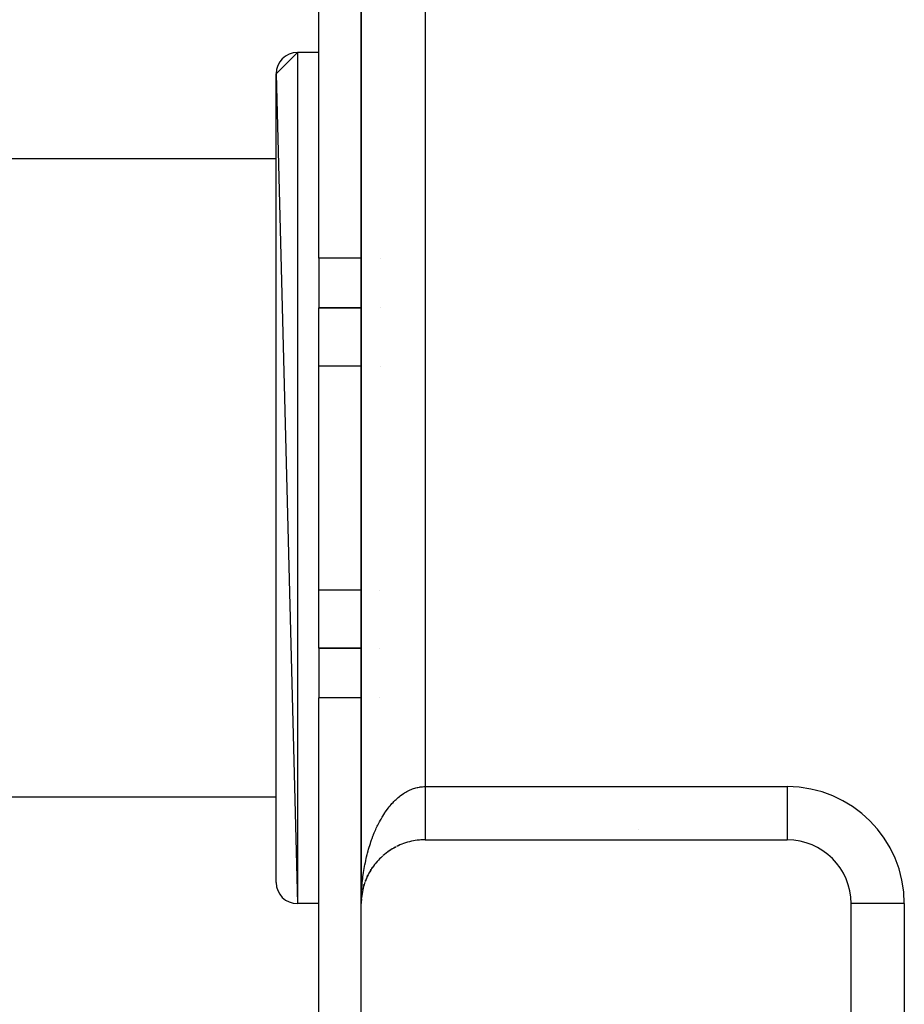
# Model space of a CAD drawing. Extents: x 24 to 1164, y -670 to 196.
# Drawn here: x 411 to 453, y -65 to -18 of the extents above; entities that cross this region are included whole.
import ezdxf

# ---------------------------------------------------------------- set-up
doc = ezdxf.new("R2010")
doc.units = 0
doc.linetypes.add('DASHED', pattern=[11.05, 8.7, -2.35])
doc.layers.get('0').update_dxf_attribs({"linetype": 'CONTINUOUS'})
doc.layers.add('NEVIDI', color=4, linetype='DASHED')

msp = doc.modelspace()

# ---------------------------------------------------------------- linework, layer by layer
at = {"color": 2}
for p, q in [((427.000009, 40), (427.000009, -60)), ((427.000009, -60), (427.000009, 40)), ((427.000009, 40), (427.000009, -60)), ((427.000009, -60), (427.000009, 40)), ((425.000009, -29.673469), (425.000009, -6.342883)), ((423.000009, -21), (424.000009, -20)), ((425.000009, -20), (424.000009, -20)), ((425.000009, -20), (424.000009, -20)), ((423.000009, -21), (424.000009, -60)), ((423.000009, -59), (423.000009, -21)), ((423.000009, -25), (364.000009, -25)), ((423.000009, -25), (364.000009, -25)), ((425.000009, -29.673469), (425.000009, -32)), ((425.000009, -32), (427.000208, -32)), ((425.000009, -34.736842), (425.000009, -32)), ((427.000208, -32), (425.000009, -32)), ((427.892627, -32), (427.893732, -32)), ((427.893732, -32), (427.892627, -32)), ((425.000009, -45.263158), (425.000009, -34.736842)), ((425.000009, -48), (425.000009, -45.263158)), ((425.000009, -48), (427.000094, -48)), ((425.000009, -48), (425.000009, -50.326531)), ((427.000094, -48), (425.000009, -48)), ((427.022699, -48), (427.023871, -48)), ((427.023871, -48), (427.022699, -48)), ((427.844506, -48), (427.845872, -48)), ((427.845872, -48), (427.844506, -48)), ((425.000009, -73.657117), (425.000009, -50.326531)), ((423.000009, -55), (364.000009, -55)), ((423.000009, -55), (364.000009, -55)), ((428.519592, -57.38991), (428.555369, -57.370738)), ((428.614105, -57.338494), (428.593383, -57.350207)), ((428.614105, -57.338494), (428.641603, -57.325018)), ((428.710254, -57.290572), (428.689915, -57.301175)), ((428.710254, -57.290572), (428.748958, -57.273304)), ((428.807906, -57.246189), (428.788153, -57.255659)), ((430.000009, -57), (447.000009, -57)), ((427.914806, -57.842483), (427.944088, -57.815237)), ((427.994227, -57.76842), (427.975666, -57.785946)), ((427.994227, -57.76842), (428.01671, -57.748998)), ((428.076181, -57.697359), (428.056878, -57.71434)), ((428.076181, -57.697359), (428.106945, -57.672704)), ((428.160545, -57.629382), (428.140622, -57.64571)), ((428.160545, -57.629382), (428.192131, -57.605928)), ((428.247194, -57.564571), (428.226789, -57.580146)), ((428.247194, -57.564571), (428.279677, -57.542266)), ((428.336004, -57.503007), (428.315301, -57.517711)), ((428.336004, -57.503007), (428.369673, -57.481666)), ((428.426848, -57.444768), (428.405937, -57.458557)), ((428.426848, -57.444768), (428.461406, -57.424597)), ((428.519592, -57.38991), (428.498683, -57.40269)), ((427.559728, -58.254447), (427.547194, -58.272661)), ((427.559728, -58.254447), (427.585251, -58.219847)), ((427.624787, -58.16686), (427.611153, -58.185237)), ((427.624787, -58.16686), (427.651051, -58.133882)), ((427.692929, -58.081761), (427.678193, -58.100218)), ((427.692929, -58.081761), (427.719935, -58.050317)), ((427.764048, -57.999259), (427.791799, -57.969284)), ((427.838042, -57.919463), (427.821255, -57.937712)), ((427.838042, -57.919463), (427.866523, -57.890916)), ((427.914806, -57.842483), (427.89709, -57.860436)), ((427.283971, -58.725584), (427.277017, -58.740907)), ((427.283971, -58.725584), (427.305011, -58.682052)), ((427.332245, -58.627353), (427.354326, -58.585659)), ((427.384035, -58.530995), (427.374917, -58.547797)), ((427.384035, -58.530995), (427.407084, -58.491112)), ((427.439264, -58.436638), (427.429029, -58.454017)), ((427.439264, -58.436638), (427.463168, -58.398613)), ((427.497855, -58.344412), (427.48649, -58.362251)), ((427.497855, -58.344412), (427.522652, -58.308048)), ((427.097782, -59.240138), (427.112225, -59.187164)), ((427.127478, -59.134575), (427.124188, -59.145804)), ((427.127478, -59.134575), (427.14343, -59.083508)), ((427.160993, -59.030195), (427.156881, -59.042595)), ((427.160993, -59.030195), (427.175441, -58.989296)), ((427.19828, -58.927141), (427.193299, -58.940576)), ((427.19828, -58.927141), (427.216954, -58.87991)), ((427.239291, -58.825557), (427.233333, -58.840041)), ((427.239291, -58.825557), (427.259219, -58.780135)), ((427.013511, -59.720014), (427.018826, -59.663937)), ((427.013611, -59.719373), (427.018067, -59.671346)), ((427.018067, -59.671346), (427.017574, -59.675833)), ((427.018067, -59.671346), (427.025307, -59.611225)), ((427.018826, -59.663937), (427.018067, -59.671346)), ((427.01954, -59.656523), (427.018826, -59.663937)), ((427.02711, -59.60049), (427.03207, -59.562495)), ((427.03207, -59.562495), (427.031217, -59.568405)), ((427.03207, -59.562495), (427.041305, -59.503945)), ((427.03341, -59.552686), (427.03207, -59.562495)), ((427.03341, -59.552686), (427.050037, -59.454244)), ((427.050037, -59.454244), (427.048722, -59.461572)), ((427.050037, -59.454244), (427.061116, -59.397584)), ((427.052116, -59.442095), (427.050037, -59.454244)), ((427.070064, -59.354821), (427.084758, -59.291964)), ((427.071952, -59.346743), (427.07066, -59.352715)), ((427.097782, -59.240138), (427.095233, -59.250151)), ((425.000009, -60), (424.000009, -60)), ((425.000009, -60), (424.000009, -60)), ((427.000009, -90), (427.000009, -60)), ((427.002021, -59.890248), (427.001962, -59.891773)), ((427.002106, -59.887758), (427.002021, -59.890248)), ((427.002106, -59.887758), (427.008046, -59.780647)), ((427.002187, -59.885268), (427.002106, -59.887758)), ((427.002187, -59.885268), (427.008385, -59.775682)), ((427.002262, -59.882778), (427.002187, -59.885268)), ((427.002262, -59.882778), (427.008705, -59.770717)), ((427.002333, -59.880288), (427.002262, -59.882778)), ((427.002398, -59.877798), (427.002333, -59.880288)), ((427.002458, -59.875307), (427.002398, -59.877798)), ((427.002513, -59.872816), (427.002458, -59.875307)), ((427.002564, -59.870325), (427.002513, -59.872816)), ((427.002631, -59.877307), (427.00502, -59.826679)), ((427.008046, -59.780647), (427.007818, -59.783689)), ((427.008046, -59.780647), (427.013223, -59.718732)), ((427.008385, -59.775682), (427.008046, -59.780647)), ((427.008385, -59.775682), (427.012512, -59.731215)), ((427.008705, -59.770717), (427.008385, -59.775682)), ((427.008705, -59.770717), (427.01251, -59.730568)), ((427.009004, -59.76575), (427.008705, -59.770717)), ((450.000009, -89), (450.000009, -60))]:
    msp.add_line(p, q, dxfattribs=at)
for centre, radius, start, end in [((424.000009, -21), 1, 90, 180), ((430.000009, -60), 3, 117.961306, 124.155325), ((430.000009, -60), 3, 109.692313, 116.718345), ((430.000009, -60), 3, 95.232374, 109.689322), ((430.000009, -60), 3, 90, 95.236138), ((447.000009, -60), 3, 0, 90), ((430.000009, -60), 3, 132.437155, 138.615395), ((430.000009, -60), 3, 124.164389, 131.192397), ((430.000009, -60), 3, 138.642423, 145.848059), ((430.000009, -60), 3, 153.117557, 160.144311), ((430.000009, -60), 3, 146.912705, 153.078462), ((424.000009, -59), 1, 180, 270), ((430.000009, -60), 3, 161.38938, 167.538464), ((430.000009, -60), 3, 167.59253, 174.768014), ((430.000009, -60), 3, 175.865174, 177.670677)]:
    msp.add_arc(centre, radius, start, end, dxfattribs=at)
at = {"layer": 'NEVIDI', "color": 7, "linetype": 'CONTINUOUS'}
for p, q in [((430.000009, 34.5), (430.000009, -54.5)), ((424.000009, -20), (424.000009, -60)), ((427.000224, -29.673469), (425.000009, -29.673469)), ((427.024312, -29.673469), (427.022945, -29.673469)), ((427.900692, -29.673469), (427.899624, -29.673469)), ((427.000188, -34.736842), (425.000009, -34.736842)), ((427.885546, -34.736842), (427.884396, -34.736842)), ((427.000114, -45.263158), (425.000009, -45.263158)), ((427.023871, -45.263158), (427.022735, -45.263158)), ((427.854059, -45.263158), (427.852737, -45.263158)), ((427.000078, -50.326531), (425.000009, -50.326531)), ((427.023871, -50.326531), (427.022667, -50.326531)), ((427.838913, -50.326531), (427.837509, -50.326531)), ((429.40612, -54.608884), (429.448555, -54.593747)), ((429.448555, -54.593747), (429.455245, -54.591466)), ((429.455245, -54.591466), (429.512652, -54.573069)), ((429.512652, -54.573069), (429.555122, -54.560807)), ((429.555122, -54.560807), (429.619723, -54.544334)), ((429.619723, -54.544334), (429.662616, -54.534842)), ((429.662616, -54.534842), (429.727364, -54.522684)), ((429.727364, -54.522684), (429.770323, -54.516054)), ((429.770323, -54.516054), (429.830982, -54.50864)), ((429.830982, -54.50864), (429.835373, -54.508192)), ((429.835373, -54.508192), (429.878307, -54.504437)), ((429.878307, -54.504437), (429.943567, -54.500916)), ((429.943567, -54.500916), (429.98671, -54.500038)), ((429.98671, -54.500038), (430.000009, -54.5)), ((430.000009, -54.5), (447.000009, -54.5)), ((430.000009, -54.5), (430.000009, -54.51331)), ((430.000009, -54.51331), (430.000009, -54.565358)), ((430.000009, -54.565358), (430.000009, -54.621748)), ((447.000009, -54.5), (447.000009, -57)), ((428.631642, -55.105457), (428.689953, -55.052124)), ((428.689953, -55.052124), (428.72877, -55.018209)), ((428.72877, -55.018209), (428.735711, -55.012276)), ((428.735711, -55.012276), (428.788107, -54.96875)), ((428.788107, -54.96875), (428.827717, -54.937302)), ((428.827717, -54.937302), (428.887947, -54.891831)), ((428.887947, -54.891831), (428.928059, -54.863089)), ((428.928059, -54.863089), (428.98924, -54.821567)), ((428.98924, -54.821567), (429.029956, -54.795461)), ((429.029956, -54.795461), (429.088239, -54.760173)), ((429.088239, -54.760173), (429.09183, -54.758078)), ((429.09183, -54.758078), (429.132971, -54.734724)), ((429.132971, -54.734724), (429.195641, -54.70141)), ((429.195641, -54.70141), (429.237265, -54.680769)), ((429.237265, -54.680769), (429.300355, -54.651707)), ((429.300355, -54.651707), (429.342329, -54.633835)), ((429.342329, -54.633835), (429.40612, -54.608884)), ((430.000009, -54.621748), (430.000009, -54.640925)), ((430.000009, -54.640925), (430.000009, -54.673654)), ((430.000009, -54.673654), (430.000009, -54.729881)), ((430.000009, -54.729881), (430.000009, -54.78159)), ((430.000009, -54.78159), (430.000009, -54.837762)), ((430.000009, -54.837762), (430.000009, -54.889034)), ((430.000009, -54.889034), (430.000009, -54.944958)), ((430.000009, -54.944958), (430.000009, -54.953966)), ((430.000009, -54.953966), (430.000009, -54.995798)), ((430.000009, -54.995798), (430.000009, -55.051024)), ((430.000009, -55.051024), (430.000009, -55.101665)), ((428.22683, -55.563559), (428.261803, -55.517284)), ((428.261803, -55.517284), (428.315312, -55.44914)), ((428.315312, -55.44914), (428.351038, -55.405369)), ((428.351038, -55.405369), (428.403374, -55.343651)), ((428.403374, -55.343651), (428.405907, -55.340735)), ((428.405907, -55.340735), (428.442663, -55.299137)), ((428.442663, -55.299137), (428.498732, -55.238217)), ((428.498732, -55.238217), (428.536076, -55.199293)), ((428.536076, -55.199293), (428.593443, -55.141987)), ((428.593443, -55.141987), (428.631642, -55.105457)), ((430.000009, -55.101665), (430.000009, -55.156442)), ((430.000009, -55.156442), (430.000009, -55.206376)), ((430.000009, -55.206376), (430.000009, -55.259787)), ((430.000009, -55.259787), (430.000009, -55.260351)), ((430.000009, -55.260351), (430.000009, -55.309751)), ((430.000009, -55.309751), (430.000009, -55.362968)), ((430.000009, -55.362968), (430.000009, -55.411615)), ((430.000009, -55.411615), (430.000009, -55.463809)), ((430.000009, -55.463809), (430.000009, -55.511632)), ((430.000009, -55.511632), (430.000009, -55.553524)), ((427.928063, -56.022469), (427.975644, -55.940948)), ((427.975644, -55.940948), (428.007621, -55.888108)), ((428.007621, -55.888108), (428.056843, -55.809678)), ((428.056843, -55.809678), (428.089984, -55.758772)), ((428.089984, -55.758772), (428.096385, -55.74911)), ((428.096385, -55.74911), (428.140564, -55.683889)), ((428.140564, -55.683889), (428.174641, -55.635275)), ((428.174641, -55.635275), (428.22683, -55.563559)), ((430.000009, -55.553524), (430.000009, -55.563168)), ((430.000009, -55.563168), (430.000009, -55.60977)), ((430.000009, -55.60977), (430.000009, -55.660341)), ((430.000009, -55.660341), (430.000009, -55.705914)), ((430.000009, -55.705914), (430.000009, -55.755113)), ((430.000009, -55.755113), (430.000009, -55.799806)), ((430.000009, -55.799806), (430.000009, -55.830504)), ((430.000009, -55.830504), (430.000009, -55.847723)), ((430.000009, -55.847723), (430.000009, -55.891236)), ((430.000009, -55.891236), (430.000009, -55.937786)), ((430.000009, -55.937786), (430.000009, -55.980031)), ((430.000009, -55.980031), (430.000009, -56.025185)), ((427.705764, -56.456193), (427.74825, -56.36576)), ((427.74825, -56.36576), (427.776915, -56.306925)), ((427.776915, -56.306925), (427.819778, -56.222019)), ((427.819778, -56.222019), (427.821287, -56.219095)), ((427.821287, -56.219095), (427.851107, -56.162164)), ((427.851107, -56.162164), (427.897092, -56.07748)), ((427.897092, -56.07748), (427.928063, -56.022469)), ((430.000009, -56.025185), (430.000009, -56.066079)), ((430.000009, -56.066079), (430.000009, -56.086321)), ((430.000009, -56.086321), (430.000009, -56.10972)), ((430.000009, -56.10972), (430.000009, -56.149149)), ((430.000009, -56.149149), (430.000009, -56.191152)), ((430.000009, -56.191152), (430.000009, -56.229094)), ((430.000009, -56.229094), (430.000009, -56.269434)), ((430.000009, -56.269434), (430.000009, -56.305708)), ((430.000009, -56.305708), (430.000009, -56.316908)), ((430.000009, -56.316908), (430.000009, -56.344272)), ((430.000009, -56.344272), (430.000009, -56.378976)), ((430.000009, -56.378976), (430.000009, -56.415728)), ((430.000009, -56.415728), (430.000009, -56.44873)), ((430.000009, -56.44873), (430.000009, -56.483742)), ((427.510227, -56.931763), (427.54719, -56.833252)), ((427.54719, -56.833252), (427.572274, -56.76892)), ((427.572274, -56.76892), (427.577721, -56.755205)), ((427.577721, -56.755205), (427.611173, -56.672884)), ((427.611173, -56.672884), (427.637489, -56.610314)), ((427.637489, -56.610314), (427.678179, -56.517097)), ((427.678179, -56.517097), (427.705764, -56.456193)), ((430.000009, -56.483742), (430.000009, -56.514888)), ((430.000009, -56.514888), (430.000009, -56.518597)), ((430.000009, -56.518597), (430.000009, -56.547809)), ((430.000009, -56.547809), (430.000009, -56.577181)), ((430.000009, -56.577181), (430.000009, -56.608057)), ((430.000009, -56.608057), (430.000009, -56.635558)), ((430.000009, -56.635558), (430.000009, -56.664325)), ((430.000009, -56.664325), (430.000009, -56.68818)), ((430.000009, -56.68818), (430.000009, -56.689873)), ((430.000009, -56.689873), (430.000009, -56.71661)), ((430.000009, -56.71661), (430.000009, -56.74011)), ((430.000009, -56.74011), (430.000009, -56.764719)), ((430.000009, -56.764719), (430.000009, -56.786133)), ((430.000009, -56.786133), (430.000009, -56.808456)), ((430.000009, -56.808456), (430.000009, -56.822958)), ((430.000009, -56.822958), (430.000009, -56.827923)), ((430.000009, -56.827923), (430.000009, -56.847903)), ((430.000009, -56.847903), (430.000009, -56.865255)), ((430.000009, -56.865255), (430.000009, -56.882928)), ((430.000009, -56.882928), (430.000009, -56.898138)), ((430.000009, -56.898138), (430.000009, -56.913506)), ((440.000009, -56.51707), (440.000009, -56.518597)), ((427.344017, -57.442906), (427.374236, -57.34007)), ((427.374236, -57.34007), (427.374919, -57.337804)), ((427.374919, -57.337804), (427.396093, -57.268793)), ((427.396093, -57.268793), (427.429057, -57.165751)), ((427.429057, -57.165751), (427.451445, -57.098566)), ((427.451445, -57.098566), (427.486495, -56.997526)), ((427.486495, -56.997526), (427.510227, -56.931763)), ((430.000009, -56.913506), (430.000009, -56.92079)), ((430.000009, -56.92079), (430.000009, -56.926505)), ((430.000009, -56.926505), (430.000009, -56.939509)), ((430.000009, -56.939509), (430.000009, -56.950331)), ((430.000009, -56.950331), (430.000009, -56.960906)), ((430.000009, -56.960906), (430.000009, -56.96954)), ((430.000009, -56.96954), (430.000009, -56.977713)), ((430.000009, -56.977713), (430.000009, -56.980118)), ((430.000009, -56.980118), (430.000009, -56.98409)), ((430.000009, -56.98409), (430.000009, -56.989812)), ((430.000009, -56.989812), (430.000009, -56.993963)), ((440.000009, -56.978623), (440.000009, -56.980119)), ((427.233352, -57.873478), (427.250305, -57.800838)), ((427.250305, -57.800838), (427.27703, -57.691805)), ((427.27703, -57.691805), (427.295373, -57.620435)), ((427.295373, -57.620435), (427.324197, -57.513327)), ((427.324197, -57.513327), (427.344017, -57.442906)), ((427.136766, -58.358246), (427.156904, -58.244613)), ((427.156904, -58.244613), (427.170945, -58.169998)), ((427.170945, -58.169998), (427.193291, -58.05784)), ((427.193291, -58.05784), (427.208841, -57.983961)), ((427.208841, -57.983961), (427.212436, -57.967319)), ((427.212436, -57.967319), (427.233352, -57.873478)), ((427.070072, -58.817905), (427.079632, -58.740925)), ((427.079632, -58.740925), (427.095084, -58.626071)), ((427.095084, -58.626071), (427.095241, -58.624956)), ((427.095241, -58.624956), (427.10631, -58.548662)), ((427.10631, -58.548662), (427.124208, -58.433711)), ((427.124208, -58.433711), (427.136766, -58.358246)), ((427.023871, -59.307129), (427.031211, -59.208274)), ((427.031211, -59.208274), (427.037718, -59.130168)), ((427.037718, -59.130168), (427.048716, -59.012454)), ((427.048716, -59.012454), (427.056758, -58.93484)), ((427.056758, -58.93484), (427.070072, -58.817905)), ((427.003826, -59.722246), (427.005842, -59.662012)), ((427.007824, -59.602792), (427.011237, -59.524084)), ((427.011237, -59.524084), (427.017584, -59.40499)), ((427.017584, -59.40499), (427.022546, -59.326542)), ((427.022546, -59.326542), (427.023871, -59.307129)), ((427.000009, -60), (427.000318, -59.920886)), ((427.000318, -59.920886), (427.001963, -59.801207)), ((427.001963, -59.801207), (427.003826, -59.722246)), ((452.500009, -60), (450.000009, -60)), ((452.500009, -60), (452.500009, -89))]:
    msp.add_line(p, q, dxfattribs=at)
msp.add_arc((447.000009, -60), 5.5, 0, 90, dxfattribs=at)

doc.saveas('drawing.dxf')
